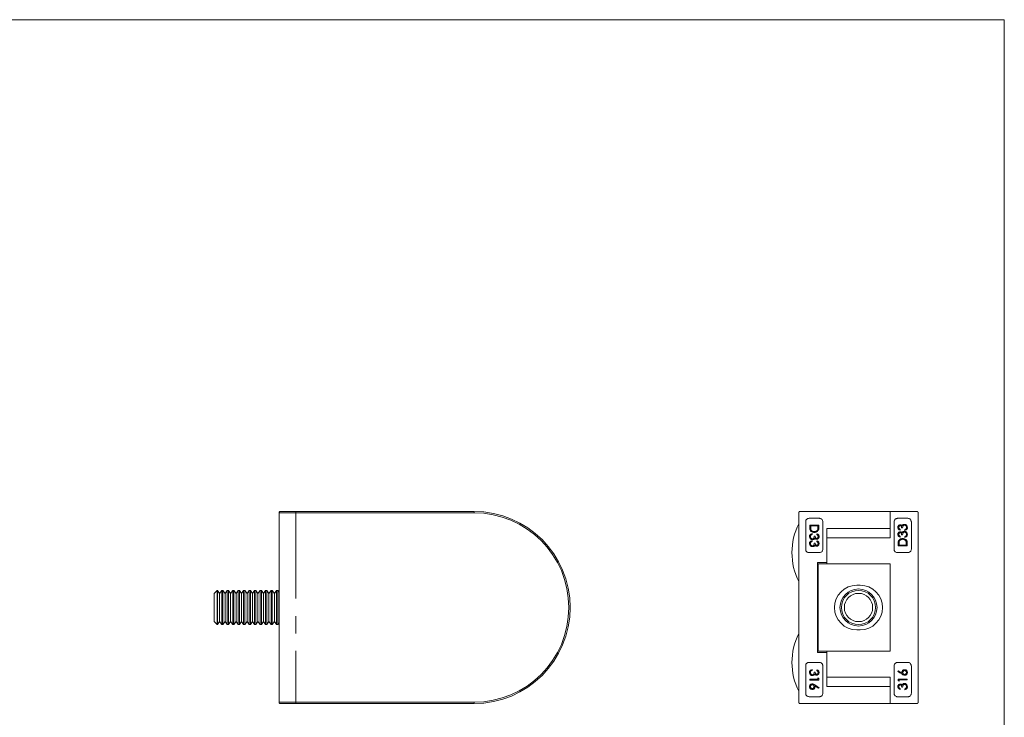
# Model space of a CAD drawing. Units: millimetres. Extents: x 5 to 292, y 5 to 205.
# Drawn here: x 148 to 292, y 103 to 205 of the extents above; entities that cross this region are included whole.
import ezdxf

# ---------------------------------------------------------------- set-up
doc = ezdxf.new("R2010")
doc.units = ezdxf.units.MM
doc.linetypes.add('CENTERX2', pattern=[20.32, 12.7, -2.54, 2.54, -2.54])

msp = doc.modelspace()

# ---------------------------------------------------------------- linework, layer by layer
at = {"color": 7, "linetype": 'Continuous', "lineweight": 0}
for q in [(5, 205), (292, 5)]:
    msp.add_line((292, 205), q, dxfattribs=at)
at = {"color": 7, "linetype": 'Continuous', "lineweight": 15}
for p, q in [((186.31, 133.12), (186.31, 105.52)), ((214.73, 133.12), (186.31, 133.12)), ((186.43, 133.32), (214.73, 133.32)), ((214.73, 133.32), (214.73, 133.12)), ((262.05, 105.52), (262.05, 133.12)), ((262.25, 133.32), (275.35, 133.32)), ((263.55, 132.32), (265.05, 132.32)), ((275.35, 133.32), (275.35, 130.82)), ((279.25, 133.32), (275.35, 133.32)), ((275.35, 133.32), (275.35, 129.47)), ((277.95, 132.32), (276.45, 132.32)), ((279.45, 133.12), (279.45, 105.52)), ((263.05, 127.82), (263.05, 131.82)), ((263.65, 131.34), (263.65, 130.93)), ((263.65, 131.34), (264.97, 131.34)), ((264.83, 131.22), (263.78, 131.22)), ((263.78, 131.22), (263.78, 131.07)), ((264.83, 131.22), (264.83, 131.13)), ((264.97, 131.34), (264.97, 131.08)), ((265.55, 131.82), (265.55, 127.82)), ((275.35, 130.82), (266.15, 130.82)), ((266.15, 125.87), (266.15, 130.82)), ((275.95, 127.82), (275.95, 131.82)), ((276.83, 130.6), (276.83, 130.71)), ((277.18, 130.92), (277.05, 130.92)), ((277.49, 130.55), (277.49, 130.66)), ((278.45, 127.82), (278.45, 131.82)), ((264, 130.1), (264, 129.99)), ((264.31, 129.73), (264.44, 129.73)), ((264.66, 130.05), (264.66, 129.93)), ((266.15, 129.47), (266.15, 125.67)), ((266.15, 129.47), (275.35, 129.47)), ((276.83, 129.58), (276.83, 129.7)), ((277.18, 129.9), (277.05, 129.9)), ((277.49, 129.53), (277.49, 129.65)), ((264, 129.09), (264, 128.97)), ((264.31, 128.71), (264.44, 128.71)), ((264.66, 129.04), (264.66, 128.92)), ((276.52, 128.29), (276.52, 128.56)), ((277.85, 128.29), (276.52, 128.29)), ((276.66, 128.41), (276.66, 128.5)), ((276.66, 128.41), (277.71, 128.41)), ((277.71, 128.41), (277.71, 128.56)), ((277.85, 128.29), (277.85, 128.7)), ((265.05, 127.32), (263.55, 127.32)), ((277.95, 127.32), (276.45, 127.32)), ((264.75, 125.87), (266.15, 125.87)), ((264.75, 112.77), (264.75, 125.87)), ((264.85, 125.67), (266.15, 125.67)), ((264.85, 112.97), (264.85, 125.67)), ((275.35, 125.67), (266.15, 125.67)), ((275.35, 125.67), (275.35, 112.97)), ((264.75, 124.32), (264.85, 124.32)), ((271, 122.57), (270.5, 122.57)), ((177.28, 121.82), (176.83, 121.37)), ((176.83, 121.37), (176.83, 117.26)), ((177.32, 121.82), (177.28, 121.82)), ((177.28, 121.82), (177.28, 116.82)), ((177.63, 121.37), (177.32, 121.82)), ((177.32, 121.82), (177.32, 116.82)), ((177.94, 121.82), (177.63, 121.37)), ((177.63, 121.37), (177.63, 117.26)), ((178.12, 121.82), (177.94, 121.82)), ((177.94, 121.82), (177.94, 116.82)), ((178.43, 121.37), (178.12, 121.82)), ((178.12, 121.82), (178.12, 116.82)), ((178.74, 121.82), (178.43, 121.37)), ((178.43, 121.37), (178.43, 117.26)), ((178.92, 121.82), (178.74, 121.82)), ((178.74, 121.82), (178.74, 116.82)), ((179.23, 121.37), (178.92, 121.82)), ((178.92, 121.82), (178.92, 116.82)), ((179.54, 121.82), (179.23, 121.37)), ((179.23, 121.37), (179.23, 117.26)), ((179.72, 121.82), (179.54, 121.82)), ((179.54, 121.82), (179.54, 116.82)), ((180.03, 121.37), (179.72, 121.82)), ((179.72, 121.82), (179.72, 116.82)), ((180.34, 121.82), (180.03, 121.37)), ((180.03, 121.37), (180.03, 117.26)), ((180.52, 121.82), (180.34, 121.82)), ((180.34, 121.82), (180.34, 116.82)), ((180.83, 121.37), (180.52, 121.82)), ((180.52, 121.82), (180.52, 116.82)), ((181.14, 121.82), (180.83, 121.37)), ((180.83, 121.37), (180.83, 117.26)), ((181.32, 121.82), (181.14, 121.82)), ((181.14, 121.82), (181.14, 116.82)), ((181.63, 121.37), (181.32, 121.82)), ((181.32, 121.82), (181.32, 116.82)), ((181.94, 121.82), (181.63, 121.37)), ((181.63, 121.37), (181.63, 117.26)), ((182.12, 121.82), (181.94, 121.82)), ((181.94, 121.82), (181.94, 116.82)), ((182.43, 121.37), (182.12, 121.82)), ((182.12, 121.82), (182.12, 116.82)), ((182.74, 121.82), (182.43, 121.37)), ((182.43, 121.37), (182.43, 117.26)), ((182.92, 121.82), (182.74, 121.82)), ((182.74, 121.82), (182.74, 116.82)), ((183.23, 121.37), (182.92, 121.82)), ((182.92, 121.82), (182.92, 116.82)), ((183.54, 121.82), (183.23, 121.37)), ((183.23, 121.37), (183.23, 117.26)), ((183.72, 121.82), (183.54, 121.82)), ((183.54, 121.82), (183.54, 116.82)), ((184.03, 121.37), (183.72, 121.82)), ((183.72, 121.82), (183.72, 116.82)), ((184.34, 121.82), (184.03, 121.37)), ((184.03, 121.37), (184.03, 117.26)), ((184.52, 121.82), (184.34, 121.82)), ((184.34, 121.82), (184.34, 116.82)), ((184.83, 121.37), (184.52, 121.82)), ((184.52, 121.82), (184.52, 116.82)), ((185.14, 121.82), (184.83, 121.37)), ((184.83, 121.37), (184.83, 117.26)), ((185.32, 121.82), (185.14, 121.82)), ((185.14, 121.82), (185.14, 116.82)), ((185.63, 121.37), (185.32, 121.82)), ((185.32, 121.82), (185.32, 116.82)), ((185.94, 121.82), (185.63, 121.37)), ((185.63, 121.37), (185.63, 117.26)), ((186.12, 121.82), (185.94, 121.82)), ((185.94, 121.82), (185.94, 116.82)), ((186.31, 121.54), (186.12, 121.82)), ((186.12, 121.82), (186.12, 116.82)), ((176.83, 117.26), (177.28, 116.82)), ((177.28, 116.82), (177.32, 116.82)), ((177.32, 116.82), (177.63, 117.26)), ((177.63, 117.26), (177.94, 116.82)), ((177.94, 116.82), (178.12, 116.82)), ((178.12, 116.82), (178.43, 117.26)), ((178.43, 117.26), (178.74, 116.82)), ((178.74, 116.82), (178.92, 116.82)), ((178.92, 116.82), (179.23, 117.26)), ((179.23, 117.26), (179.54, 116.82)), ((179.54, 116.82), (179.72, 116.82)), ((179.72, 116.82), (180.03, 117.26)), ((180.03, 117.26), (180.34, 116.82)), ((180.34, 116.82), (180.52, 116.82)), ((180.52, 116.82), (180.83, 117.26)), ((180.83, 117.26), (181.14, 116.82)), ((181.14, 116.82), (181.32, 116.82)), ((181.32, 116.82), (181.63, 117.26)), ((181.63, 117.26), (181.94, 116.82)), ((181.94, 116.82), (182.12, 116.82)), ((182.12, 116.82), (182.43, 117.26)), ((182.43, 117.26), (182.74, 116.82)), ((182.74, 116.82), (182.92, 116.82)), ((182.92, 116.82), (183.23, 117.26)), ((183.23, 117.26), (183.54, 116.82)), ((183.54, 116.82), (183.72, 116.82)), ((183.72, 116.82), (184.03, 117.26)), ((184.03, 117.26), (184.34, 116.82)), ((184.34, 116.82), (184.52, 116.82)), ((184.52, 116.82), (184.83, 117.26)), ((184.83, 117.26), (185.14, 116.82)), ((185.14, 116.82), (185.32, 116.82)), ((185.32, 116.82), (185.63, 117.26)), ((185.63, 117.26), (185.94, 116.82)), ((185.94, 116.82), (186.12, 116.82)), ((186.12, 116.82), (186.31, 117.09)), ((270.5, 116.07), (271, 116.07)), ((264.75, 114.32), (264.85, 114.32)), ((264.75, 112.77), (266.15, 112.77)), ((264.85, 112.97), (266.15, 112.97)), ((266.15, 112.97), (266.15, 109.17)), ((266.15, 112.97), (275.35, 112.97)), ((266.15, 107.82), (266.15, 112.77)), ((263.05, 106.82), (263.05, 110.82)), ((263.55, 111.32), (265.05, 111.32)), ((265.55, 110.82), (265.55, 106.82)), ((275.95, 110.82), (275.95, 106.82)), ((277.95, 111.32), (276.45, 111.32)), ((278.45, 110.82), (278.45, 106.82)), ((264, 110.29), (264, 110.17)), ((264.31, 109.92), (264.44, 109.92)), ((264.66, 110.24), (264.66, 110.12)), ((264.83, 109.07), (264.83, 108.87)), ((264.83, 109.07), (264.97, 108.99)), ((275.35, 109.17), (266.15, 109.17)), ((275.35, 109.17), (275.35, 105.32)), ((276.49, 109.99), (276.56, 110.08)), ((263.65, 108.87), (264.83, 108.87)), ((263.65, 108.87), (263.65, 108.75)), ((264.97, 108.75), (263.65, 108.75)), ((265, 107.65), (264.93, 107.55)), ((264.97, 108.99), (264.97, 108.75)), ((266.15, 107.82), (275.35, 107.82)), ((275.35, 105.32), (275.35, 107.82)), ((276.52, 108.64), (276.52, 108.88)), ((276.52, 108.88), (277.85, 108.88)), ((276.66, 108.56), (276.52, 108.64)), ((276.66, 108.56), (276.66, 108.77)), ((277.85, 108.77), (276.66, 108.77)), ((277.18, 107.71), (277.05, 107.71)), ((277.85, 108.77), (277.85, 108.88)), ((265.05, 106.32), (263.55, 106.32)), ((277.95, 106.32), (276.45, 106.32)), ((276.83, 107.39), (276.83, 107.51)), ((277.49, 107.34), (277.49, 107.46)), ((186.31, 105.52), (214.73, 105.52)), ((214.73, 105.32), (186.43, 105.32)), ((214.73, 105.32), (214.73, 105.52)), ((275.35, 105.32), (262.25, 105.32)), ((279.25, 105.32), (275.35, 105.32))]:
    msp.add_line(p, q, dxfattribs=at)
at = {"color": 7, "linetype": 'CENTERX2', "lineweight": 0}
msp.add_line((188.73, 133.32), (188.73, 105.32), dxfattribs=at)
at = {"color": 7, "linetype": 'Continuous', "lineweight": 15, "flags": 128}
for points in [[(277.09, 109.59), (276.79, 109.79), (276.49, 109.99)], [(276.56, 110.08), (276.83, 109.9), (277.09, 109.73)], [(264.4, 108.04), (264.7, 107.84), (265, 107.65)], [(264.93, 107.55), (264.66, 107.73), (264.4, 107.9)]]:
    msp.add_lwpolyline(points, dxfattribs=at)
at = {"color": 7, "linetype": 'Continuous', "lineweight": 15}
for radius in [2.7, 2.5, 2.06]:
    msp.add_circle((270.75, 119.32), radius, dxfattribs=at)
for centre, radius, start, end in [((214.73, 119.32), 14, 270, 90), ((214.73, 119.32), 13.8, 270, 90), ((270.37, 127.32), 9.32, 153.215, 206.785), ((270.5, 119.32), 3.25, 90, 270), ((271, 119.32), 3.25, 270, 90), ((270.37, 111.32), 9.32, 153.215, 206.785)]:
    msp.add_arc(centre, radius, start, end, dxfattribs=at)
for points, knots in [([(186.31, 133.12), (186.31, 133.14), (186.31, 133.18), (186.33, 133.23), (186.36, 133.28), (186.39, 133.31), (186.42, 133.31), (186.43, 133.32)], [0, 0, 0, 0, 0.177665, 0.354935, 0.542262, 0.755292, 1, 1, 1, 1]), ([(262.25, 133.32), (262.22, 133.31), (262.16, 133.31), (262.1, 133.26), (262.06, 133.2), (262.05, 133.15), (262.05, 133.12), (262.05, 133.12)], [0, 0, 0, 0, 0.301237, 0.563191, 0.758383, 0.954356, 1, 1, 1, 1]), ([(263.05, 131.82), (263.05, 131.87), (263.06, 131.97), (263.13, 132.11), (263.24, 132.22), (263.38, 132.3), (263.49, 132.31), (263.55, 132.32)], [0, 0, 0, 0, 0.1868288, 0.3733284, 0.5685311, 0.7842424, 1, 1, 1, 1]), ([(265.05, 132.32), (265.1, 132.31), (265.22, 132.3), (265.38, 132.2), (265.49, 132.07), (265.54, 131.93), (265.54, 131.84), (265.55, 131.82)], [0, 0, 0, 0, 0.230885, 0.462051, 0.685077, 0.896055, 1, 1, 1, 1]), ([(275.95, 131.82), (275.95, 131.87), (275.96, 131.98), (276.04, 132.12), (276.16, 132.24), (276.3, 132.3), (276.4, 132.31), (276.45, 132.32)], [0, 0, 0, 0, 0.200866, 0.401592, 0.60627, 0.820527, 1, 1, 1, 1]), ([(277.95, 132.32), (278.01, 132.31), (278.13, 132.3), (278.29, 132.19), (278.4, 132.05), (278.44, 131.91), (278.44, 131.83), (278.45, 131.82)], [0, 0, 0, 0, 0.246002, 0.492366, 0.726112, 0.934333, 1, 1, 1, 1]), ([(279.45, 133.12), (279.44, 133.14), (279.44, 133.18), (279.41, 133.23), (279.37, 133.28), (279.31, 133.31), (279.27, 133.31), (279.25, 133.32)], [0, 0, 0, 0, 0.177665, 0.354935, 0.542262, 0.755292, 1, 1, 1, 1]), ([(263.65, 130.93), (263.65, 130.84), (263.65, 130.7), (263.73, 130.51), (263.86, 130.38), (264.05, 130.28), (264.21, 130.26), (264.29, 130.26)], [0, 0, 0, 0, 0.240836, 0.392013, 0.543126, 0.757933, 1, 1, 1, 1]), ([(263.81, 130.69), (263.81, 130.72), (263.79, 130.79), (263.78, 130.91), (263.78, 131.01), (263.78, 131.07)], [0, 0, 0, 0, 0.25221, 0.503649, 1, 1, 1, 1]), ([(264.29, 130.38), (264.22, 130.38), (264.1, 130.39), (263.94, 130.48), (263.85, 130.59), (263.82, 130.67), (263.81, 130.69)], [0, 0, 0, 0, 0.349949, 0.607419, 0.866141, 1, 1, 1, 1]), ([(264.8, 130.72), (264.77, 130.67), (264.73, 130.56), (264.6, 130.45), (264.45, 130.38), (264.34, 130.38), (264.29, 130.38)], [0, 0, 0, 0, 0.26629, 0.513808, 0.753499, 1, 1, 1, 1]), ([(264.29, 130.26), (264.34, 130.26), (264.45, 130.27), (264.61, 130.31), (264.77, 130.41), (264.88, 130.54), (264.91, 130.63), (264.92, 130.66)], [0, 0, 0, 0, 0.204023, 0.407224, 0.658214, 0.910617, 1, 1, 1, 1]), ([(264.83, 131.13), (264.83, 131.1), (264.83, 131.03), (264.83, 130.89), (264.81, 130.79), (264.8, 130.72)], [0, 0, 0, 0, 0.252647, 0.505321, 1, 1, 1, 1]), ([(264.92, 130.66), (264.93, 130.69), (264.95, 130.76), (264.97, 130.9), (264.97, 131.01), (264.97, 131.08)], [0, 0, 0, 0, 0.2518764, 0.5033981, 1, 1, 1, 1]), ([(276.83, 131.38), (276.79, 131.37), (276.7, 131.36), (276.59, 131.28), (276.52, 131.18), (276.49, 131.08), (276.49, 131.01), (276.49, 130.99)], [0, 0, 0, 0, 0.241789, 0.469694, 0.676314, 0.890245, 1, 1, 1, 1]), ([(276.49, 130.99), (276.49, 130.95), (276.5, 130.86), (276.57, 130.74), (276.67, 130.64), (276.77, 130.61), (276.83, 130.6)], [0, 0, 0, 0, 0.228338, 0.45836, 0.667441, 1, 1, 1, 1]), ([(276.62, 130.99), (276.63, 131.03), (276.63, 131.09), (276.68, 131.18), (276.73, 131.23), (276.79, 131.26), (276.82, 131.26), (276.83, 131.26)], [0, 0, 0, 0, 0.284211, 0.511195, 0.738323, 0.901016, 1, 1, 1, 1]), ([(276.83, 130.71), (276.8, 130.73), (276.75, 130.75), (276.68, 130.81), (276.64, 130.88), (276.63, 130.95), (276.62, 130.98), (276.62, 130.99)], [0, 0, 0, 0, 0.246718, 0.495434, 0.714011, 0.931936, 1, 1, 1, 1]), ([(277.1, 131.22), (277.08, 131.26), (277.03, 131.32), (276.93, 131.37), (276.87, 131.37), (276.83, 131.38)], [0, 0, 0, 0, 0.374924, 0.684691, 1, 1, 1, 1]), ([(276.83, 131.26), (276.85, 131.26), (276.89, 131.25), (276.94, 131.22), (277, 131.16), (277.04, 131.06), (277.04, 130.97), (277.05, 130.92)], [0, 0, 0, 0, 0.1387921, 0.2809595, 0.4225061, 0.6733651, 1, 1, 1, 1]), ([(277.22, 131.37), (277.21, 131.36), (277.18, 131.34), (277.14, 131.29), (277.12, 131.25), (277.1, 131.22)], [0, 0, 0, 0, 0.251957, 0.504545, 1, 1, 1, 1]), ([(277.18, 130.92), (277.19, 130.99), (277.19, 131.09), (277.25, 131.21), (277.32, 131.28), (277.39, 131.32), (277.44, 131.32), (277.46, 131.33)], [0, 0, 0, 0, 0.358527, 0.535001, 0.711875, 0.88661, 1, 1, 1, 1]), ([(277.45, 131.44), (277.43, 131.44), (277.39, 131.44), (277.31, 131.42), (277.25, 131.39), (277.22, 131.37)], [0, 0, 0, 0, 0.253539, 0.507603, 1, 1, 1, 1]), ([(277.88, 130.99), (277.87, 131.05), (277.86, 131.17), (277.77, 131.31), (277.65, 131.4), (277.54, 131.44), (277.47, 131.44), (277.45, 131.44)], [0, 0, 0, 0, 0.259305, 0.493913, 0.693475, 0.913228, 1, 1, 1, 1]), ([(277.46, 131.33), (277.5, 131.32), (277.56, 131.32), (277.64, 131.26), (277.71, 131.18), (277.74, 131.08), (277.74, 131.02), (277.74, 130.99)], [0, 0, 0, 0, 0.206095, 0.411148, 0.611523, 0.827436, 1, 1, 1, 1]), ([(277.49, 130.55), (277.57, 130.57), (277.68, 130.6), (277.81, 130.72), (277.87, 130.84), (277.88, 130.93), (277.88, 130.98), (277.88, 130.99)], [0, 0, 0, 0, 0.37679, 0.580871, 0.785639, 0.97493, 1, 1, 1, 1]), ([(277.67, 130.77), (277.66, 130.75), (277.63, 130.73), (277.57, 130.69), (277.52, 130.67), (277.49, 130.66)], [0, 0, 0, 0, 0.256611, 0.51282, 1, 1, 1, 1]), ([(277.74, 130.99), (277.74, 130.97), (277.74, 130.91), (277.72, 130.83), (277.68, 130.78), (277.67, 130.77)], [0, 0, 0, 0, 0.257558, 0.742275, 1, 1, 1, 1]), ([(264, 130.1), (263.93, 130.08), (263.81, 130.05), (263.68, 129.93), (263.63, 129.81), (263.61, 129.72), (263.61, 129.67), (263.61, 129.66)], [0, 0, 0, 0, 0.37679, 0.58087, 0.785639, 0.97493, 1, 1, 1, 1]), ([(263.61, 129.66), (263.62, 129.6), (263.63, 129.48), (263.72, 129.34), (263.84, 129.25), (263.95, 129.21), (264.02, 129.21), (264.04, 129.21)], [0, 0, 0, 0, 0.259305, 0.493913, 0.693475, 0.913228, 1, 1, 1, 1]), ([(263.75, 129.66), (263.75, 129.68), (263.75, 129.74), (263.77, 129.82), (263.81, 129.87), (263.82, 129.88)], [0, 0, 0, 0, 0.257555, 0.742274, 1, 1, 1, 1]), ([(264.03, 129.32), (263.99, 129.33), (263.93, 129.33), (263.85, 129.39), (263.78, 129.47), (263.75, 129.57), (263.75, 129.63), (263.75, 129.66)], [0, 0, 0, 0, 0.206095, 0.411147, 0.611522, 0.827435, 1, 1, 1, 1]), ([(263.82, 129.88), (263.83, 129.9), (263.86, 129.92), (263.92, 129.96), (263.97, 129.97), (264, 129.99)], [0, 0, 0, 0, 0.256611, 0.512821, 1, 1, 1, 1]), ([(264.31, 129.73), (264.3, 129.66), (264.3, 129.56), (264.24, 129.44), (264.17, 129.37), (264.1, 129.33), (264.05, 129.33), (264.03, 129.32)], [0, 0, 0, 0, 0.358527, 0.535001, 0.711875, 0.88661, 1, 1, 1, 1]), ([(264.04, 129.21), (264.06, 129.21), (264.1, 129.21), (264.18, 129.23), (264.24, 129.26), (264.27, 129.28)], [0, 0, 0, 0, 0.253539, 0.507605, 1, 1, 1, 1]), ([(264.27, 129.28), (264.29, 129.29), (264.31, 129.31), (264.35, 129.36), (264.37, 129.4), (264.39, 129.43)], [0, 0, 0, 0, 0.251957, 0.504545, 1, 1, 1, 1]), ([(264.39, 129.43), (264.41, 129.39), (264.46, 129.33), (264.56, 129.28), (264.62, 129.28), (264.66, 129.27)], [0, 0, 0, 0, 0.374924, 0.684691, 1, 1, 1, 1]), ([(264.66, 129.39), (264.64, 129.39), (264.6, 129.4), (264.55, 129.43), (264.5, 129.49), (264.45, 129.59), (264.45, 129.68), (264.44, 129.73)], [0, 0, 0, 0, 0.138792, 0.28096, 0.422506, 0.673367, 1, 1, 1, 1]), ([(265, 129.66), (265, 129.7), (264.99, 129.79), (264.93, 129.91), (264.82, 130.01), (264.72, 130.04), (264.66, 130.05)], [0, 0, 0, 0, 0.228338, 0.458361, 0.667441, 1, 1, 1, 1]), ([(264.66, 129.93), (264.69, 129.92), (264.74, 129.9), (264.81, 129.84), (264.85, 129.77), (264.86, 129.7), (264.87, 129.67), (264.87, 129.66)], [0, 0, 0, 0, 0.246717, 0.495435, 0.71401, 0.931936, 1, 1, 1, 1]), ([(264.87, 129.66), (264.86, 129.62), (264.86, 129.56), (264.81, 129.47), (264.76, 129.42), (264.7, 129.39), (264.67, 129.39), (264.66, 129.39)], [0, 0, 0, 0, 0.284213, 0.511196, 0.738324, 0.901016, 1, 1, 1, 1]), ([(264.66, 129.27), (264.7, 129.28), (264.79, 129.29), (264.9, 129.37), (264.97, 129.47), (265, 129.57), (265, 129.64), (265, 129.66)], [0, 0, 0, 0, 0.241789, 0.469695, 0.676315, 0.890245, 1, 1, 1, 1]), ([(276.83, 130.36), (276.79, 130.35), (276.7, 130.34), (276.59, 130.26), (276.52, 130.16), (276.49, 130.06), (276.49, 129.99), (276.49, 129.97)], [0, 0, 0, 0, 0.241789, 0.469694, 0.676314, 0.890245, 1, 1, 1, 1]), ([(276.49, 129.97), (276.49, 129.93), (276.5, 129.84), (276.57, 129.73), (276.67, 129.63), (276.77, 129.6), (276.83, 129.58)], [0, 0, 0, 0, 0.228338, 0.45836, 0.667441, 1, 1, 1, 1]), ([(277.2, 129.38), (277.15, 129.37), (277.04, 129.37), (276.88, 129.32), (276.72, 129.22), (276.61, 129.09), (276.58, 129), (276.57, 128.98)], [0, 0, 0, 0, 0.204023, 0.407224, 0.658214, 0.910617, 1, 1, 1, 1]), ([(276.62, 129.97), (276.63, 130.01), (276.63, 130.08), (276.68, 130.16), (276.73, 130.21), (276.79, 130.24), (276.82, 130.24), (276.83, 130.24)], [0, 0, 0, 0, 0.284211, 0.511195, 0.738323, 0.901016, 1, 1, 1, 1]), ([(276.83, 129.7), (276.8, 129.71), (276.75, 129.73), (276.68, 129.79), (276.64, 129.87), (276.63, 129.93), (276.62, 129.97), (276.62, 129.97)], [0, 0, 0, 0, 0.246718, 0.495434, 0.714011, 0.931936, 1, 1, 1, 1]), ([(276.7, 128.91), (276.72, 128.96), (276.76, 129.07), (276.9, 129.19), (277.04, 129.25), (277.15, 129.25), (277.2, 129.26)], [0, 0, 0, 0, 0.2662903, 0.5138076, 0.7534986, 1, 1, 1, 1]), ([(277.1, 130.2), (277.08, 130.24), (277.03, 130.3), (276.93, 130.35), (276.87, 130.36), (276.83, 130.36)], [0, 0, 0, 0, 0.374924, 0.684691, 1, 1, 1, 1]), ([(276.83, 130.24), (276.85, 130.24), (276.89, 130.23), (276.94, 130.2), (277, 130.14), (277.04, 130.04), (277.04, 129.95), (277.05, 129.9)], [0, 0, 0, 0, 0.1387921, 0.2809595, 0.4225061, 0.6733651, 1, 1, 1, 1]), ([(277.22, 130.35), (277.21, 130.34), (277.18, 130.32), (277.14, 130.27), (277.12, 130.23), (277.1, 130.2)], [0, 0, 0, 0, 0.251957, 0.504545, 1, 1, 1, 1]), ([(277.18, 129.9), (277.19, 129.97), (277.19, 130.07), (277.25, 130.2), (277.32, 130.26), (277.39, 130.3), (277.44, 130.31), (277.46, 130.31)], [0, 0, 0, 0, 0.358527, 0.535001, 0.711875, 0.88661, 1, 1, 1, 1]), ([(277.85, 128.7), (277.84, 128.79), (277.84, 128.94), (277.76, 129.12), (277.63, 129.25), (277.44, 129.36), (277.28, 129.37), (277.2, 129.38)], [0, 0, 0, 0, 0.240837, 0.392014, 0.543127, 0.757933, 1, 1, 1, 1]), ([(277.2, 129.26), (277.27, 129.25), (277.39, 129.24), (277.55, 129.15), (277.64, 129.04), (277.67, 128.97), (277.68, 128.94)], [0, 0, 0, 0, 0.349949, 0.607419, 0.866141, 1, 1, 1, 1]), ([(277.45, 130.43), (277.43, 130.43), (277.39, 130.42), (277.31, 130.4), (277.25, 130.37), (277.22, 130.35)], [0, 0, 0, 0, 0.253539, 0.507603, 1, 1, 1, 1]), ([(277.88, 129.97), (277.87, 130.03), (277.86, 130.15), (277.77, 130.3), (277.65, 130.38), (277.54, 130.42), (277.47, 130.43), (277.45, 130.43)], [0, 0, 0, 0, 0.259305, 0.493913, 0.693475, 0.913228, 1, 1, 1, 1]), ([(277.46, 130.31), (277.5, 130.3), (277.56, 130.3), (277.64, 130.24), (277.71, 130.16), (277.74, 130.07), (277.74, 130), (277.74, 129.97)], [0, 0, 0, 0, 0.206095, 0.411148, 0.611523, 0.827436, 1, 1, 1, 1]), ([(277.49, 129.53), (277.57, 129.55), (277.68, 129.58), (277.81, 129.7), (277.87, 129.82), (277.88, 129.92), (277.88, 129.96), (277.88, 129.97)], [0, 0, 0, 0, 0.37679, 0.580871, 0.785639, 0.97493, 1, 1, 1, 1]), ([(277.67, 129.75), (277.66, 129.74), (277.63, 129.71), (277.57, 129.67), (277.52, 129.66), (277.49, 129.65)], [0, 0, 0, 0, 0.256611, 0.51282, 1, 1, 1, 1]), ([(277.74, 129.97), (277.74, 129.95), (277.74, 129.89), (277.72, 129.81), (277.68, 129.77), (277.67, 129.75)], [0, 0, 0, 0, 0.257558, 0.742275, 1, 1, 1, 1]), ([(263.55, 127.32), (263.48, 127.32), (263.36, 127.34), (263.2, 127.44), (263.09, 127.59), (263.05, 127.72), (263.05, 127.8), (263.05, 127.82)], [0, 0, 0, 0, 0.246002, 0.492365, 0.726112, 0.934332, 1, 1, 1, 1]), ([(264, 129.09), (263.93, 129.07), (263.81, 129.03), (263.68, 128.91), (263.63, 128.79), (263.61, 128.7), (263.61, 128.65), (263.61, 128.65)], [0, 0, 0, 0, 0.3767891, 0.58087, 0.7856394, 0.9749297, 1, 1, 1, 1]), ([(263.61, 128.65), (263.62, 128.58), (263.63, 128.46), (263.72, 128.32), (263.84, 128.23), (263.95, 128.19), (264.02, 128.19), (264.04, 128.19)], [0, 0, 0, 0, 0.259305, 0.493913, 0.693475, 0.913228, 1, 1, 1, 1]), ([(263.75, 128.64), (263.75, 128.66), (263.75, 128.72), (263.77, 128.8), (263.81, 128.85), (263.82, 128.86)], [0, 0, 0, 0, 0.257555, 0.742274, 1, 1, 1, 1]), ([(264.03, 128.31), (263.99, 128.31), (263.93, 128.32), (263.85, 128.37), (263.78, 128.45), (263.75, 128.55), (263.75, 128.61), (263.75, 128.64)], [0, 0, 0, 0, 0.206095, 0.411147, 0.611522, 0.827435, 1, 1, 1, 1]), ([(263.82, 128.86), (263.83, 128.88), (263.86, 128.9), (263.92, 128.94), (263.97, 128.96), (264, 128.97)], [0, 0, 0, 0, 0.256611, 0.512821, 1, 1, 1, 1]), ([(264.31, 128.71), (264.3, 128.65), (264.3, 128.54), (264.24, 128.42), (264.17, 128.35), (264.1, 128.31), (264.05, 128.31), (264.03, 128.31)], [0, 0, 0, 0, 0.358527, 0.535001, 0.711875, 0.88661, 1, 1, 1, 1]), ([(264.04, 128.19), (264.06, 128.19), (264.1, 128.19), (264.18, 128.21), (264.24, 128.24), (264.27, 128.27)], [0, 0, 0, 0, 0.253539, 0.507604, 1, 1, 1, 1]), ([(264.27, 128.27), (264.29, 128.28), (264.31, 128.3), (264.35, 128.34), (264.37, 128.38), (264.39, 128.41)], [0, 0, 0, 0, 0.251957, 0.504545, 1, 1, 1, 1]), ([(264.39, 128.41), (264.41, 128.38), (264.46, 128.32), (264.56, 128.26), (264.62, 128.26), (264.66, 128.26)], [0, 0, 0, 0, 0.3749224, 0.6846905, 1, 1, 1, 1]), ([(264.66, 128.37), (264.64, 128.38), (264.6, 128.38), (264.55, 128.41), (264.5, 128.47), (264.45, 128.58), (264.45, 128.66), (264.44, 128.71)], [0, 0, 0, 0, 0.138792, 0.28096, 0.422506, 0.673367, 1, 1, 1, 1]), ([(265, 128.64), (265, 128.69), (264.99, 128.78), (264.93, 128.89), (264.82, 128.99), (264.72, 129.02), (264.66, 129.04)], [0, 0, 0, 0, 0.228337, 0.458361, 0.667441, 1, 1, 1, 1]), ([(264.66, 128.92), (264.69, 128.9), (264.74, 128.88), (264.81, 128.82), (264.85, 128.75), (264.86, 128.68), (264.87, 128.65), (264.87, 128.64)], [0, 0, 0, 0, 0.246717, 0.495435, 0.71401, 0.931936, 1, 1, 1, 1]), ([(264.87, 128.64), (264.86, 128.6), (264.86, 128.54), (264.81, 128.45), (264.76, 128.4), (264.7, 128.38), (264.67, 128.38), (264.66, 128.37)], [0, 0, 0, 0, 0.284213, 0.511196, 0.738324, 0.901016, 1, 1, 1, 1]), ([(264.66, 128.26), (264.7, 128.26), (264.79, 128.27), (264.9, 128.35), (264.97, 128.46), (265, 128.56), (265, 128.62), (265, 128.64)], [0, 0, 0, 0, 0.241789, 0.469695, 0.676315, 0.890245, 1, 1, 1, 1]), ([(265.55, 127.82), (265.54, 127.76), (265.53, 127.65), (265.45, 127.51), (265.33, 127.4), (265.19, 127.33), (265.09, 127.32), (265.05, 127.32)], [0, 0, 0, 0, 0.200866, 0.401593, 0.60627, 0.820527, 1, 1, 1, 1]), ([(276.45, 127.32), (276.39, 127.32), (276.27, 127.33), (276.11, 127.43), (276, 127.57), (275.95, 127.7), (275.95, 127.79), (275.95, 127.82)], [0, 0, 0, 0, 0.2308846, 0.4620502, 0.6850773, 0.8960535, 1, 1, 1, 1]), ([(276.57, 128.98), (276.56, 128.94), (276.54, 128.87), (276.53, 128.73), (276.52, 128.63), (276.52, 128.56)], [0, 0, 0, 0, 0.2518764, 0.5033981, 1, 1, 1, 1]), ([(276.66, 128.5), (276.66, 128.54), (276.66, 128.6), (276.66, 128.74), (276.68, 128.84), (276.7, 128.91)], [0, 0, 0, 0, 0.252647, 0.505324, 1, 1, 1, 1]), ([(277.68, 128.94), (277.68, 128.91), (277.7, 128.85), (277.71, 128.72), (277.71, 128.62), (277.71, 128.56)], [0, 0, 0, 0, 0.25221, 0.503649, 1, 1, 1, 1]), ([(278.45, 127.82), (278.44, 127.76), (278.43, 127.66), (278.36, 127.52), (278.25, 127.41), (278.11, 127.33), (278, 127.32), (277.95, 127.32)], [0, 0, 0, 0, 0.186829, 0.373329, 0.568532, 0.784243, 1, 1, 1, 1]), ([(263.05, 110.82), (263.05, 110.87), (263.06, 110.97), (263.13, 111.11), (263.24, 111.22), (263.38, 111.3), (263.49, 111.31), (263.55, 111.32)], [0, 0, 0, 0, 0.186829, 0.373329, 0.568532, 0.784243, 1, 1, 1, 1]), ([(265.05, 111.32), (265.1, 111.31), (265.22, 111.3), (265.38, 111.2), (265.49, 111.07), (265.54, 110.93), (265.54, 110.84), (265.55, 110.82)], [0, 0, 0, 0, 0.2308846, 0.4620502, 0.6850773, 0.8960535, 1, 1, 1, 1]), ([(275.95, 110.82), (275.95, 110.87), (275.96, 110.98), (276.04, 111.12), (276.16, 111.24), (276.3, 111.3), (276.4, 111.31), (276.45, 111.32)], [0, 0, 0, 0, 0.200866, 0.401593, 0.60627, 0.820527, 1, 1, 1, 1]), ([(277.95, 111.32), (278.01, 111.31), (278.13, 111.3), (278.29, 111.19), (278.4, 111.05), (278.44, 110.91), (278.44, 110.83), (278.45, 110.82)], [0, 0, 0, 0, 0.246002, 0.492365, 0.726112, 0.934332, 1, 1, 1, 1]), ([(264, 110.29), (263.93, 110.27), (263.81, 110.24), (263.68, 110.12), (263.63, 110), (263.61, 109.9), (263.61, 109.86), (263.61, 109.85)], [0, 0, 0, 0, 0.376789, 0.58087, 0.785639, 0.974928, 1, 1, 1, 1]), ([(263.61, 109.85), (263.62, 109.79), (263.63, 109.67), (263.72, 109.52), (263.84, 109.44), (263.95, 109.4), (264.02, 109.39), (264.04, 109.39)], [0, 0, 0, 0, 0.259305, 0.493913, 0.693475, 0.913228, 1, 1, 1, 1]), ([(263.75, 109.85), (263.75, 109.87), (263.75, 109.93), (263.77, 110.01), (263.81, 110.05), (263.82, 110.07)], [0, 0, 0, 0, 0.2575548, 0.7422775, 1, 1, 1, 1]), ([(264.03, 109.51), (263.99, 109.51), (263.93, 109.52), (263.85, 109.58), (263.78, 109.66), (263.75, 109.75), (263.75, 109.82), (263.75, 109.85)], [0, 0, 0, 0, 0.206095, 0.411147, 0.611521, 0.827434, 1, 1, 1, 1]), ([(263.82, 110.07), (263.83, 110.08), (263.86, 110.11), (263.92, 110.15), (263.97, 110.16), (264, 110.17)], [0, 0, 0, 0, 0.256613, 0.512822, 1, 1, 1, 1]), ([(264.31, 109.92), (264.3, 109.85), (264.3, 109.75), (264.24, 109.62), (264.17, 109.55), (264.1, 109.52), (264.05, 109.51), (264.03, 109.51)], [0, 0, 0, 0, 0.358527, 0.535002, 0.711875, 0.88661, 1, 1, 1, 1]), ([(264.04, 109.39), (264.06, 109.39), (264.1, 109.4), (264.18, 109.41), (264.24, 109.45), (264.27, 109.47)], [0, 0, 0, 0, 0.253539, 0.507604, 1, 1, 1, 1]), ([(264.27, 109.47), (264.29, 109.48), (264.31, 109.5), (264.35, 109.55), (264.37, 109.59), (264.39, 109.62)], [0, 0, 0, 0, 0.251959, 0.504543, 1, 1, 1, 1]), ([(264.39, 109.62), (264.41, 109.58), (264.46, 109.52), (264.56, 109.47), (264.62, 109.46), (264.66, 109.46)], [0, 0, 0, 0, 0.374924, 0.68469, 1, 1, 1, 1]), ([(264.66, 109.58), (264.64, 109.58), (264.6, 109.59), (264.55, 109.62), (264.5, 109.68), (264.45, 109.78), (264.45, 109.87), (264.44, 109.92)], [0, 0, 0, 0, 0.138792, 0.28096, 0.422505, 0.673365, 1, 1, 1, 1]), ([(265, 109.85), (265, 109.89), (264.99, 109.98), (264.93, 110.09), (264.82, 110.19), (264.72, 110.22), (264.66, 110.24)], [0, 0, 0, 0, 0.228339, 0.458361, 0.667441, 1, 1, 1, 1]), ([(264.66, 110.12), (264.69, 110.11), (264.74, 110.08), (264.81, 110.03), (264.85, 109.95), (264.86, 109.89), (264.87, 109.85), (264.87, 109.85)], [0, 0, 0, 0, 0.246718, 0.495435, 0.714011, 0.931936, 1, 1, 1, 1]), ([(264.87, 109.85), (264.86, 109.81), (264.86, 109.74), (264.81, 109.66), (264.76, 109.6), (264.7, 109.58), (264.67, 109.58), (264.66, 109.58)], [0, 0, 0, 0, 0.284213, 0.511196, 0.738323, 0.901016, 1, 1, 1, 1]), ([(264.66, 109.46), (264.7, 109.47), (264.79, 109.48), (264.9, 109.56), (264.97, 109.66), (265, 109.76), (265, 109.83), (265, 109.85)], [0, 0, 0, 0, 0.241789, 0.469695, 0.676315, 0.890245, 1, 1, 1, 1]), ([(277.47, 110.26), (277.42, 110.25), (277.33, 110.24), (277.21, 110.17), (277.13, 110.07), (277.09, 109.96), (277.08, 109.89), (277.08, 109.87)], [0, 0, 0, 0, 0.252595, 0.466534, 0.679888, 0.896781, 1, 1, 1, 1]), ([(277.08, 109.87), (277.08, 109.85), (277.08, 109.83), (277.09, 109.78), (277.09, 109.75), (277.09, 109.73)], [0, 0, 0, 0, 0.250308, 0.500691, 1, 1, 1, 1]), ([(277.09, 109.59), (277.12, 109.57), (277.18, 109.53), (277.31, 109.47), (277.41, 109.45), (277.48, 109.44)], [0, 0, 0, 0, 0.252515, 0.505388, 1, 1, 1, 1]), ([(277.22, 109.84), (277.22, 109.88), (277.23, 109.94), (277.27, 110.03), (277.34, 110.1), (277.42, 110.14), (277.46, 110.14), (277.48, 110.14)], [0, 0, 0, 0, 0.2256662, 0.4408203, 0.6553288, 0.8806753, 1, 1, 1, 1]), ([(277.48, 109.56), (277.45, 109.57), (277.39, 109.57), (277.31, 109.62), (277.25, 109.69), (277.22, 109.77), (277.22, 109.82), (277.22, 109.84)], [0, 0, 0, 0, 0.23234, 0.441823, 0.651046, 0.855177, 1, 1, 1, 1]), ([(277.88, 109.84), (277.87, 109.89), (277.86, 110), (277.79, 110.12), (277.69, 110.21), (277.58, 110.25), (277.5, 110.26), (277.47, 110.26)], [0, 0, 0, 0, 0.223204, 0.444703, 0.651446, 0.855639, 1, 1, 1, 1]), ([(277.48, 110.14), (277.51, 110.14), (277.58, 110.13), (277.65, 110.07), (277.72, 110), (277.74, 109.92), (277.74, 109.87), (277.74, 109.85)], [0, 0, 0, 0, 0.218867, 0.459131, 0.662772, 0.896223, 1, 1, 1, 1]), ([(277.74, 109.85), (277.74, 109.81), (277.73, 109.74), (277.68, 109.65), (277.6, 109.59), (277.53, 109.56), (277.49, 109.56), (277.48, 109.56)], [0, 0, 0, 0, 0.245028, 0.485808, 0.696981, 0.916857, 1, 1, 1, 1]), ([(277.48, 109.44), (277.53, 109.45), (277.63, 109.46), (277.75, 109.54), (277.84, 109.65), (277.88, 109.76), (277.88, 109.82), (277.88, 109.84)], [0, 0, 0, 0, 0.264508, 0.48198, 0.700627, 0.899617, 1, 1, 1, 1]), ([(264.01, 108.19), (263.96, 108.18), (263.86, 108.17), (263.74, 108.09), (263.65, 107.99), (263.62, 107.88), (263.61, 107.81), (263.61, 107.79)], [0, 0, 0, 0, 0.264508, 0.48198, 0.700627, 0.899617, 1, 1, 1, 1]), ([(263.61, 107.79), (263.62, 107.74), (263.63, 107.64), (263.7, 107.51), (263.81, 107.42), (263.92, 107.38), (263.99, 107.38), (264.02, 107.37)], [0, 0, 0, 0, 0.223205, 0.444704, 0.651446, 0.855639, 1, 1, 1, 1]), ([(263.75, 107.78), (263.75, 107.82), (263.76, 107.89), (263.81, 107.98), (263.89, 108.04), (263.96, 108.07), (264, 108.07), (264.01, 108.07)], [0, 0, 0, 0, 0.2450281, 0.4858064, 0.6969806, 0.9168574, 1, 1, 1, 1]), ([(264.01, 107.49), (263.98, 107.5), (263.92, 107.5), (263.84, 107.56), (263.78, 107.64), (263.75, 107.72), (263.75, 107.77), (263.75, 107.78)], [0, 0, 0, 0, 0.2188671, 0.4591297, 0.6627725, 0.8962228, 1, 1, 1, 1]), ([(264.4, 108.04), (264.37, 108.06), (264.31, 108.1), (264.18, 108.16), (264.08, 108.18), (264.01, 108.19)], [0, 0, 0, 0, 0.252514, 0.505387, 1, 1, 1, 1]), ([(264.01, 108.07), (264.04, 108.07), (264.1, 108.06), (264.18, 108.01), (264.24, 107.94), (264.27, 107.87), (264.27, 107.81), (264.27, 107.79)], [0, 0, 0, 0, 0.23234, 0.441823, 0.651046, 0.855177, 1, 1, 1, 1]), ([(264.27, 107.79), (264.27, 107.76), (264.26, 107.69), (264.22, 107.6), (264.15, 107.53), (264.07, 107.5), (264.03, 107.49), (264.01, 107.49)], [0, 0, 0, 0, 0.225666, 0.440822, 0.655329, 0.880676, 1, 1, 1, 1]), ([(264.02, 107.37), (264.07, 107.38), (264.16, 107.39), (264.28, 107.46), (264.37, 107.57), (264.4, 107.68), (264.41, 107.74), (264.41, 107.77)], [0, 0, 0, 0, 0.2525947, 0.4665346, 0.6798892, 0.8967828, 1, 1, 1, 1]), ([(264.41, 107.77), (264.41, 107.78), (264.41, 107.8), (264.4, 107.85), (264.4, 107.88), (264.4, 107.9)], [0, 0, 0, 0, 0.250313, 0.500695, 1, 1, 1, 1]), ([(276.83, 108.17), (276.79, 108.17), (276.7, 108.15), (276.59, 108.08), (276.52, 107.97), (276.49, 107.87), (276.49, 107.81), (276.49, 107.79)], [0, 0, 0, 0, 0.241789, 0.469694, 0.676314, 0.890244, 1, 1, 1, 1]), ([(276.49, 107.79), (276.49, 107.74), (276.5, 107.65), (276.57, 107.54), (276.67, 107.44), (276.77, 107.41), (276.83, 107.39)], [0, 0, 0, 0, 0.228338, 0.45836, 0.667441, 1, 1, 1, 1]), ([(276.62, 107.79), (276.63, 107.82), (276.63, 107.89), (276.68, 107.97), (276.73, 108.03), (276.79, 108.05), (276.82, 108.05), (276.83, 108.05)], [0, 0, 0, 0, 0.284211, 0.511195, 0.738323, 0.901016, 1, 1, 1, 1]), ([(276.83, 107.51), (276.8, 107.52), (276.75, 107.55), (276.68, 107.6), (276.64, 107.68), (276.63, 107.74), (276.62, 107.78), (276.62, 107.79)], [0, 0, 0, 0, 0.246718, 0.495434, 0.714011, 0.931936, 1, 1, 1, 1]), ([(277.1, 108.02), (277.08, 108.05), (277.03, 108.11), (276.93, 108.16), (276.87, 108.17), (276.83, 108.17)], [0, 0, 0, 0, 0.374924, 0.68469, 1, 1, 1, 1]), ([(276.83, 108.05), (276.85, 108.05), (276.89, 108.05), (276.94, 108.01), (277, 107.95), (277.04, 107.85), (277.04, 107.76), (277.05, 107.71)], [0, 0, 0, 0, 0.1387921, 0.2809595, 0.4225061, 0.6733651, 1, 1, 1, 1]), ([(277.22, 108.16), (277.21, 108.15), (277.18, 108.13), (277.14, 108.09), (277.12, 108.04), (277.1, 108.02)], [0, 0, 0, 0, 0.251957, 0.504542, 1, 1, 1, 1]), ([(277.18, 107.71), (277.19, 107.78), (277.19, 107.88), (277.25, 108.01), (277.32, 108.08), (277.39, 108.12), (277.44, 108.12), (277.46, 108.12)], [0, 0, 0, 0, 0.358527, 0.535001, 0.711875, 0.88661, 1, 1, 1, 1]), ([(277.45, 108.24), (277.43, 108.24), (277.39, 108.24), (277.31, 108.22), (277.25, 108.18), (277.22, 108.16)], [0, 0, 0, 0, 0.253539, 0.507603, 1, 1, 1, 1]), ([(277.88, 107.78), (277.87, 107.85), (277.86, 107.97), (277.77, 108.11), (277.65, 108.2), (277.54, 108.24), (277.47, 108.24), (277.45, 108.24)], [0, 0, 0, 0, 0.259305, 0.493913, 0.693475, 0.913228, 1, 1, 1, 1]), ([(277.46, 108.12), (277.5, 108.12), (277.56, 108.11), (277.64, 108.05), (277.71, 107.97), (277.74, 107.88), (277.74, 107.81), (277.74, 107.78)], [0, 0, 0, 0, 0.206095, 0.411148, 0.611523, 0.827436, 1, 1, 1, 1]), ([(277.49, 107.34), (277.57, 107.36), (277.68, 107.39), (277.81, 107.51), (277.87, 107.63), (277.88, 107.73), (277.88, 107.78), (277.88, 107.78)], [0, 0, 0, 0, 0.37679, 0.580871, 0.785639, 0.97493, 1, 1, 1, 1]), ([(277.74, 107.78), (277.74, 107.76), (277.74, 107.7), (277.72, 107.63), (277.68, 107.58), (277.67, 107.56)], [0, 0, 0, 0, 0.257558, 0.742275, 1, 1, 1, 1]), ([(263.55, 106.32), (263.48, 106.32), (263.36, 106.34), (263.2, 106.44), (263.09, 106.59), (263.05, 106.72), (263.05, 106.8), (263.05, 106.82)], [0, 0, 0, 0, 0.246002, 0.492366, 0.726112, 0.934333, 1, 1, 1, 1]), ([(265.55, 106.82), (265.54, 106.76), (265.53, 106.65), (265.45, 106.51), (265.33, 106.4), (265.19, 106.33), (265.09, 106.32), (265.05, 106.32)], [0, 0, 0, 0, 0.200866, 0.401592, 0.60627, 0.820527, 1, 1, 1, 1]), ([(276.45, 106.32), (276.39, 106.32), (276.27, 106.33), (276.11, 106.43), (276, 106.57), (275.95, 106.7), (275.95, 106.79), (275.95, 106.82)], [0, 0, 0, 0, 0.230885, 0.462051, 0.685077, 0.896055, 1, 1, 1, 1]), ([(277.67, 107.56), (277.66, 107.55), (277.63, 107.52), (277.57, 107.49), (277.52, 107.47), (277.49, 107.46)], [0, 0, 0, 0, 0.256611, 0.51282, 1, 1, 1, 1]), ([(278.45, 106.82), (278.44, 106.76), (278.43, 106.66), (278.36, 106.52), (278.25, 106.41), (278.11, 106.33), (278, 106.32), (277.95, 106.32)], [0, 0, 0, 0, 0.1868288, 0.3733284, 0.5685311, 0.7842424, 1, 1, 1, 1]), ([(186.43, 105.32), (186.41, 105.32), (186.38, 105.33), (186.34, 105.38), (186.32, 105.44), (186.31, 105.48), (186.31, 105.51), (186.31, 105.52)], [0, 0, 0, 0, 0.301237, 0.563191, 0.758383, 0.954356, 1, 1, 1, 1]), ([(262.05, 105.52), (262.05, 105.5), (262.05, 105.46), (262.08, 105.4), (262.12, 105.36), (262.18, 105.32), (262.22, 105.32), (262.25, 105.32)], [0, 0, 0, 0, 0.177665, 0.354935, 0.542262, 0.755292, 1, 1, 1, 1]), ([(279.25, 105.32), (279.27, 105.32), (279.33, 105.33), (279.39, 105.38), (279.43, 105.44), (279.44, 105.48), (279.45, 105.51), (279.45, 105.52)], [0, 0, 0, 0, 0.301237, 0.563191, 0.758383, 0.954356, 1, 1, 1, 1])]:
    msp.add_open_spline(points, degree=3, knots=knots, dxfattribs=at)

doc.saveas('drawing.dxf')
